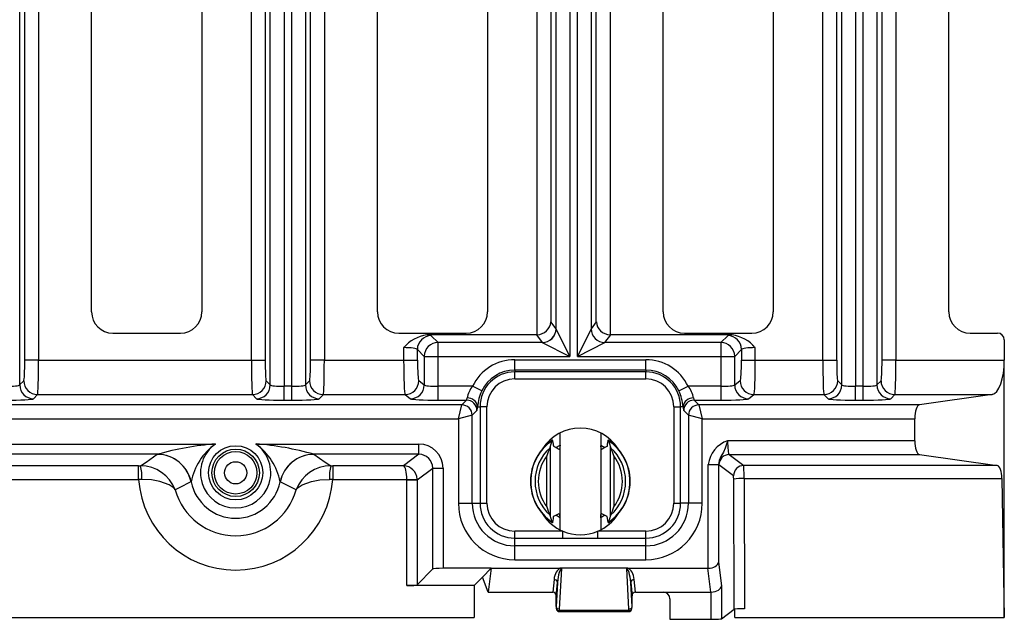
# Model space of a CAD drawing. Units: millimetres. Extents: x 35 to 2065, y 35 to 1450.
# Drawn here: x 734 to 877, y 1007 to 1094 of the extents above; entities that cross this region are included whole.
import ezdxf

# ---------------------------------------------------------------- set-up
doc = ezdxf.new("R2010")
doc.units = ezdxf.units.MM
doc.header["$LTSCALE"] = 5
doc.layers.add('HAURATON_PRODUCT_CONTOUR', color=7, linetype='Continuous', lineweight=25)

msp = doc.modelspace()

# ---------------------------------------------------------------- linework, layer by layer
at = {"layer": 'HAURATON_PRODUCT_CONTOUR'}
for p, q in [((733.89, 1150.11), (733.89, 1040.59)), ((770.25, 1040.59), (770.25, 1150.11)), ((772.24, 1150.31), (772.24, 1040.39)), ((773.35, 1040.39), (773.35, 1150.31)), ((775.34, 1150.11), (775.34, 1040.59)), ((853.15, 1040.59), (853.15, 1150.11)), ((855.14, 1150.31), (855.14, 1040.39)), ((856.25, 1040.39), (856.25, 1150.31)), ((858.24, 1150.11), (858.24, 1040.59)), ((734.64, 1044.18), (734.64, 1146.52)), ((736.64, 1146.52), (736.64, 1044.18)), ((767.5, 1044.18), (767.5, 1146.52)), ((769.5, 1146.52), (769.5, 1044.18)), ((776.09, 1044.18), (776.09, 1146.52)), ((778.09, 1146.52), (778.09, 1044.18)), ((813.69, 1145.96), (813.69, 1044.74)), ((814.8, 1044.74), (814.8, 1145.96)), ((850.4, 1044.18), (850.4, 1146.52)), ((852.4, 1146.52), (852.4, 1044.18)), ((858.99, 1044.18), (858.99, 1146.52)), ((860.99, 1146.52), (860.99, 1044.18)), ((808.95, 1047.87), (808.95, 1142.83)), ((819.54, 1142.83), (819.54, 1047.87)), ((811.7, 1048.74), (811.7, 1141.97)), ((816.79, 1141.97), (816.79, 1048.74)), ((810.95, 1140.97), (810.95, 1049.73)), ((817.54, 1049.73), (817.54, 1140.97)), ((744.33, 1051.2), (744.33, 1139.5)), ((760.31, 1139.5), (760.31, 1051.2)), ((785.78, 1051.2), (785.78, 1139.5)), ((801.76, 1139.5), (801.76, 1051.2)), ((827.23, 1051.2), (827.23, 1139.5)), ((843.21, 1139.5), (843.21, 1051.2)), ((868.68, 1051.2), (868.68, 1139.5)), ((811.7, 1048.74), (810.95, 1049.73)), ((813.69, 1044.74), (811.7, 1048.73)), ((816.79, 1048.73), (814.8, 1044.74)), ((817.54, 1049.73), (816.79, 1048.74)), ((747.42, 1048.11), (757.22, 1048.11)), ((788.87, 1048.11), (798.67, 1048.11)), ((808.86, 1047.86), (792.97, 1047.86)), ((794.58, 1046.74), (793.58, 1047.73)), ((808.86, 1047.86), (809.7, 1046.74)), ((818.79, 1046.74), (819.63, 1047.86)), ((837.22, 1047.86), (819.63, 1047.86)), ((830.32, 1048.11), (840.12, 1048.11)), ((836.61, 1047.73), (835.61, 1046.74)), ((871.77, 1048.11), (875.71, 1048.11)), ((876.72, 1047.12), (876.72, 1044.18)), ((789.59, 1046), (789.59, 1044.18)), ((791.59, 1045.74), (792.58, 1044.74)), ((791.59, 1044.18), (791.59, 1045.74)), ((794.58, 1044.74), (794.58, 1046.74)), ((809.7, 1046.74), (794.58, 1046.74)), ((809.7, 1046.74), (813.69, 1044.74)), ((814.8, 1044.74), (818.79, 1046.74)), ((835.61, 1046.74), (818.79, 1046.74)), ((835.61, 1046.74), (835.61, 1044.74)), ((837.61, 1044.74), (838.6, 1045.74)), ((838.6, 1045.74), (838.6, 1044.18)), ((840.6, 1044.18), (840.6, 1046)), ((736.64, 1044.18), (734.64, 1044.18)), ((736.64, 1044.18), (767.5, 1044.18)), ((767.5, 1044.18), (769.5, 1044.18)), ((778.09, 1044.18), (776.09, 1044.18)), ((778.09, 1044.18), (789.59, 1044.18)), ((789.59, 1044.18), (791.59, 1044.18)), ((792.58, 1044.74), (794.58, 1044.74)), ((792.58, 1044.74), (792.58, 1040.58)), ((794.58, 1040.39), (794.58, 1044.74)), ((794.58, 1044.74), (813.69, 1044.74)), ((805.72, 1042.75), (805.72, 1044.25)), ((805.72, 1044.25), (824.72, 1044.25)), ((814.8, 1044.74), (835.61, 1044.74)), ((824.72, 1042.75), (824.72, 1044.25)), ((835.61, 1044.74), (835.61, 1040.39)), ((835.61, 1044.74), (837.61, 1044.74)), ((837.61, 1040.58), (837.61, 1044.74)), ((838.6, 1044.18), (840.6, 1044.18)), ((840.6, 1044.18), (850.4, 1044.18)), ((850.4, 1044.18), (852.4, 1044.18)), ((860.99, 1044.18), (858.99, 1044.18)), ((860.99, 1044.18), (876.72, 1044.18)), ((876.72, 1006.85), (876.72, 1044.18)), ((805.72, 1042.75), (805.72, 1042.48)), ((824.72, 1042.75), (805.72, 1042.75)), ((824.72, 1042.75), (824.72, 1042.48)), ((824.72, 1042.48), (805.72, 1042.48)), ((805.72, 1041.48), (805.72, 1042.48)), ((805.72, 1041.48), (824.72, 1041.48)), ((824.72, 1041.48), (824.72, 1042.48)), ((734.49, 1041.18), (733.89, 1040.59)), ((770.25, 1040.59), (769.65, 1041.18)), ((772.24, 1038.39), (772.24, 1040.39)), ((773.35, 1040.39), (772.24, 1040.39)), ((773.35, 1038.39), (773.35, 1040.39)), ((775.94, 1041.18), (775.34, 1040.59)), ((792.58, 1040.58), (791.79, 1041.18)), ((794.58, 1038.39), (794.58, 1040.39)), ((799.58, 1040.39), (794.58, 1040.39)), ((800.93, 1039.74), (799.58, 1040.39)), ((829.51, 1039.74), (830.86, 1040.39)), ((835.61, 1040.39), (830.86, 1040.39)), ((835.61, 1040.39), (835.61, 1038.39)), ((838.4, 1041.18), (837.61, 1040.58)), ((853.15, 1040.59), (852.55, 1041.18)), ((855.14, 1038.39), (855.14, 1040.39)), ((856.25, 1040.39), (855.14, 1040.39)), ((856.25, 1038.39), (856.25, 1040.39)), ((858.84, 1041.18), (858.24, 1040.59)), ((735.89, 1038.59), (736.49, 1039.19)), ((736.49, 1039.19), (767.65, 1039.19)), ((767.65, 1039.19), (768.25, 1038.59)), ((772.24, 1038.39), (773.35, 1038.39)), ((777.34, 1038.59), (777.94, 1039.19)), ((777.94, 1039.19), (789.79, 1039.19)), ((789.79, 1039.19), (790.59, 1038.59)), ((794.58, 1038.39), (798.73, 1038.39)), ((798.04, 1037.7), (798.73, 1038.39)), ((831.71, 1038.39), (832.4, 1037.7)), ((831.71, 1038.39), (835.61, 1038.39)), ((839.6, 1038.59), (840.4, 1039.19)), ((840.4, 1039.19), (850.55, 1039.19)), ((850.55, 1039.19), (851.15, 1038.59)), ((855.14, 1038.39), (856.25, 1038.39)), ((860.24, 1038.59), (860.84, 1039.19)), ((860.84, 1039.19), (874.96, 1039.19)), ((874.96, 1039.19), (864.42, 1037.7)), ((798.04, 1037.7), (457.4, 1037.7)), ((797.54, 1035.7), (798.04, 1037.7)), ((800.32, 1037.43), (800.67, 1037.43)), ((800.67, 1037.43), (800.67, 1023.43)), ((801.67, 1037.43), (800.67, 1037.43)), ((801.67, 1023.43), (801.67, 1037.43)), ((828.77, 1037.43), (828.77, 1023.43)), ((828.77, 1037.43), (829.77, 1037.43)), ((829.77, 1023.43), (829.77, 1037.43)), ((830.12, 1037.43), (829.77, 1037.43)), ((832.4, 1037.7), (832.9, 1035.7)), ((864.42, 1037.7), (832.4, 1037.7)), ((457.9, 1035.7), (797.54, 1035.7)), ((799.54, 1036.2), (797.54, 1035.7)), ((797.54, 1035.7), (797.54, 1023.43)), ((800.23, 1036.89), (799.54, 1036.2)), ((799.54, 1023.43), (799.54, 1036.2)), ((830.9, 1036.2), (830.21, 1036.89)), ((830.9, 1036.2), (830.9, 1023.43)), ((832.9, 1035.7), (830.9, 1036.2)), ((832.9, 1023.43), (832.9, 1035.7)), ((832.9, 1035.7), (863.72, 1035.7)), ((863.72, 1032.5), (863.72, 1035.7)), ((812.27, 1031.88), (812.27, 1033.63)), ((818.17, 1033.63), (818.17, 1031.88)), ((493.14, 1032.02), (762.3, 1032.02)), ((768.14, 1032.02), (791.81, 1032.02)), ((791.81, 1030.53), (791.81, 1032.02)), ((810.82, 1031.49), (810.85, 1031.56)), ((810.85, 1031.56), (811.13, 1032.52)), ((810.85, 1031.56), (810.85, 1021.64)), ((811.24, 1032.36), (811.29, 1031.89)), ((811.66, 1031.5), (812.27, 1031.88)), ((812.27, 1021.32), (812.27, 1031.88)), ((818.17, 1031.88), (818.17, 1021.32)), ((818.17, 1031.88), (818.78, 1031.5)), ((819.15, 1031.89), (819.2, 1032.36)), ((819.31, 1032.52), (819.59, 1031.56)), ((819.59, 1021.64), (819.59, 1031.56)), ((819.59, 1031.56), (819.62, 1031.49)), ((863.72, 1032.5), (836.58, 1032.5)), ((753.86, 1030.53), (501.58, 1030.53)), ((753.86, 1030.53), (753.88, 1030.53)), ((776.56, 1030.53), (776.58, 1030.53)), ((791.81, 1030.53), (776.58, 1030.53)), ((791.81, 1030.53), (789.59, 1028.87)), ((810.36, 1022.91), (810.36, 1030.29)), ((820.08, 1030.29), (820.08, 1022.91)), ((836.81, 1030.5), (864.42, 1030.5)), ((836.81, 1030.5), (838.93, 1028.91)), ((864.42, 1030.5), (875.68, 1028.91)), ((751.14, 1028.87), (504.3, 1028.87)), ((751.14, 1028.87), (751.42, 1028.87)), ((751.14, 1026.87), (751.14, 1028.87)), ((779.02, 1028.87), (779.3, 1028.87)), ((789.59, 1028.87), (779.3, 1028.87)), ((779.3, 1028.87), (779.3, 1026.87)), ((791.55, 1026.84), (793.81, 1028.53)), ((793.81, 1013.9), (793.81, 1028.53)), ((793.81, 1028.53), (795.3, 1028.53)), ((795.3, 1028.53), (795.3, 1014)), ((833.78, 1029.07), (835.28, 1029.07)), ((833.78, 1014), (833.78, 1029.07)), ((835.28, 1029.07), (835.28, 1014.88)), ((837.44, 1027.42), (835.32, 1029)), ((875.68, 1028.91), (838.93, 1028.91)), ((790.06, 1026.87), (791.55, 1026.94)), ((837.53, 1008.06), (837.47, 1026.94)), ((838.97, 1027.01), (876.38, 1027.01)), ((838.97, 1027.01), (839.03, 1008.13)), ((876.38, 1027.01), (876.72, 1006.85)), ((504.3, 1026.87), (751.14, 1026.87)), ((751.61, 1026.88), (751.14, 1026.87)), ((758.76, 1026.54), (758.74, 1026.53)), ((771.7, 1026.53), (771.68, 1026.54)), ((779.3, 1026.87), (778.83, 1026.88)), ((779.3, 1026.87), (790.06, 1026.87)), ((790.06, 1011.49), (790.06, 1026.84)), ((790.06, 1026.84), (791.55, 1026.84)), ((791.55, 1026.84), (791.55, 1011.59)), ((797.54, 1023.43), (799.54, 1023.43)), ((799.54, 1023.43), (800.67, 1023.43)), ((800.67, 1023.43), (801.67, 1023.43)), ((828.77, 1023.43), (829.77, 1023.43)), ((830.9, 1023.43), (829.77, 1023.43)), ((832.9, 1023.43), (830.9, 1023.43)), ((810.85, 1021.64), (810.82, 1021.72)), ((811.13, 1020.68), (810.85, 1021.64)), ((811.29, 1021.32), (811.24, 1020.84)), ((812.27, 1021.32), (811.66, 1021.7)), ((812.27, 1019.57), (812.27, 1021.32)), ((818.78, 1021.7), (818.17, 1021.32)), ((818.17, 1021.32), (818.17, 1019.57)), ((819.2, 1020.84), (819.15, 1021.32)), ((819.59, 1021.64), (819.31, 1020.68)), ((819.62, 1021.72), (819.59, 1021.64)), ((805.72, 1018.38), (805.72, 1019.38)), ((812.68, 1019.38), (805.72, 1019.38)), ((805.72, 1017.25), (805.72, 1018.38)), ((805.72, 1018.38), (812.68, 1018.38)), ((812.68, 1018.38), (812.68, 1019.38)), ((817.76, 1018.38), (817.76, 1019.38)), ((824.72, 1019.38), (817.76, 1019.38)), ((817.76, 1018.38), (824.72, 1018.38)), ((824.72, 1018.38), (824.72, 1019.38)), ((824.72, 1017.25), (824.72, 1018.38)), ((805.72, 1015.25), (805.72, 1017.25)), ((824.72, 1017.25), (805.72, 1017.25)), ((824.72, 1015.25), (824.72, 1017.25)), ((805.72, 1015.25), (824.72, 1015.25)), ((835.28, 1014.88), (835.71, 1011.44)), ((791.55, 1011.59), (793.81, 1013.9)), ((802.28, 1014), (795.3, 1014)), ((801.01, 1012.7), (799.84, 1011.49)), ((802.28, 1014), (801.01, 1012.7)), ((801.85, 1010.56), (801.01, 1012.7)), ((802.28, 1014), (801.85, 1010.56)), ((802.28, 1014), (812.31, 1014)), ((802.28, 1014), (802.28, 1014)), ((802.28, 1014), (802.28, 1014)), ((812.22, 1008.08), (812.52, 1013.95)), ((812.41, 1014), (812.31, 1014)), ((822.03, 1014), (812.41, 1014)), ((821.92, 1013.95), (822.22, 1008.08)), ((822.13, 1014), (822.03, 1014)), ((822.13, 1014), (833.73, 1014)), ((834.16, 1010.56), (833.73, 1014)), ((799.84, 1011.49), (790.06, 1011.49)), ((799.84, 1011.49), (799.84, 1006.85)), ((811.4, 1012.38), (811.23, 1010.56)), ((811.9, 1011.94), (811.72, 1008.42)), ((811.72, 1010.01), (811.9, 1011.94)), ((822.72, 1008.42), (822.54, 1011.94)), ((822.54, 1011.94), (822.72, 1010.01)), ((823.21, 1010.56), (823.04, 1012.38)), ((835.71, 1011.44), (835.71, 1006.67)), ((801.85, 1010.56), (811.22, 1010.56)), ((811.72, 1008.46), (811.72, 1010.01)), ((822.72, 1008.46), (822.72, 1010.01)), ((823.22, 1010.56), (827.23, 1010.56)), ((827.23, 1010.56), (834.16, 1010.56)), ((834.22, 1006.6), (834.22, 1010.56)), ((811.72, 1008.42), (811.73, 1008.19)), ((822.71, 1008.19), (822.72, 1008.42)), ((828.22, 1009.56), (828.22, 1006.6)), ((812.23, 1007.86), (812.22, 1008.08)), ((822.21, 1007.86), (812.23, 1007.86)), ((812.23, 1007.71), (812.23, 1007.86)), ((812.23, 1007.71), (822.21, 1007.71)), ((822.22, 1008.08), (822.21, 1007.86)), ((822.21, 1007.86), (822.21, 1007.71)), ((835.71, 1006.67), (837.53, 1008.06)), ((837.63, 1006.85), (837.63, 1008.08)), ((455.6, 1006.85), (799.84, 1006.85)), ((828.22, 1006.6), (834.22, 1006.6)), ((837.63, 1006.85), (876.72, 1006.85))]:
    msp.add_line(p, q, dxfattribs=at)
at = {"layer": 'HAURATON_PRODUCT_CONTOUR', "flags": 128}
for points in [[(811.24, 1032.36), (811.22, 1032.48), (811.2, 1032.57), (811.17, 1032.59), (811.15, 1032.57), (811.13, 1032.52)], [(812.27, 1031.88), (812.26, 1031.63), (812.24, 1031.44), (812.21, 1031.29), (812.18, 1031.24), (812.16, 1031.24)], [(819.31, 1032.52), (819.28, 1032.58), (819.26, 1032.59), (819.23, 1032.54), (819.21, 1032.46), (819.2, 1032.36)], [(836.58, 1032.5), (836.58, 1032.49), (836.52, 1032.29), (836.23, 1031.42), (835.98, 1030.86), (835.61, 1030.19), (835.36, 1029.63), (835.28, 1029.07)], [(751.42, 1028.87), (752.22, 1029.41), (753.86, 1030.53)], [(776.58, 1030.53), (778.22, 1029.41), (779.02, 1028.87)], [(756.43, 1025.37), (756.43, 1025.38), (756.42, 1025.39), (756.41, 1025.4), (756.39, 1025.44), (756.34, 1025.52), (756.17, 1025.71), (755.58, 1026.12), (754.21, 1026.61), (753.02, 1026.82), (751.61, 1026.88)], [(758.74, 1026.53), (757.03, 1025.69), (756.43, 1025.37)], [(774.01, 1025.37), (773.41, 1025.69), (771.7, 1026.53)], [(774.01, 1025.37), (774.01, 1025.38), (774.02, 1025.39), (774.03, 1025.4), (774.05, 1025.44), (774.1, 1025.52), (774.27, 1025.71), (774.86, 1026.12), (776.23, 1026.61), (777.42, 1026.82), (778.83, 1026.88)], [(818.17, 1021.32), (818.18, 1021.57), (818.2, 1021.76), (818.23, 1021.91), (818.26, 1021.96), (818.28, 1021.96)], [(811.13, 1020.68), (811.16, 1020.62), (811.18, 1020.61), (811.21, 1020.66), (811.23, 1020.74), (811.24, 1020.84)], [(819.2, 1020.84), (819.22, 1020.72), (819.24, 1020.63), (819.27, 1020.61), (819.29, 1020.63), (819.31, 1020.68)], [(812.68, 1018.38), (815.12, 1018.39), (816.68, 1018.38), (817.76, 1018.38)]]:
    msp.add_lwpolyline(points, dxfattribs=at)
at = {"layer": 'HAURATON_PRODUCT_CONTOUR'}
for radius in [3.93, 3.44, 3.09, 1.61]:
    msp.add_circle((765.22, 1027.85), radius, dxfattribs=at)
for centre, radius, start, end in [((747.42, 1051.2), 3.09, 180, 270), ((757.22, 1051.2), 3.09, 270, 0), ((788.87, 1051.2), 3.09, 180, 270), ((798.67, 1051.2), 3.09, 270, 0), ((830.32, 1051.2), 3.09, 180, 270), ((840.12, 1051.2), 3.09, 270, 0), ((871.77, 1051.2), 3.09, 180, 270), ((809.69, 1048.75), 2, 270.214, 359.7248), ((809.69, 1048.74), 2.01, 270.3259, 359.6741), ((818.8, 1048.75), 2, 180.2752, 269.786), ((818.8, 1048.74), 2.01, 180.3259, 269.6741), ((793.8, 1042.36), 5.56, 98.5873, 139.1952), ((793.59, 1045.73), 2.01, 90.3259, 179.6741), ((836.6, 1045.73), 2.01, 0.3259, 89.6741), ((836.39, 1042.36), 5.56, 40.8048, 81.4127), ((794.59, 1044.73), 2.01, 90.3259, 179.6741), ((835.6, 1044.73), 2.01, 0.3259, 89.6741), ((805.72, 1037.43), 6.82, 90, 154.2737), ((824.72, 1037.43), 6.82, 25.7263, 90), ((805.72, 1037.43), 5.32, 90, 154.2737), ((824.72, 1037.43), 5.32, 25.7263, 90), ((805.72, 1037.43), 5.05, 90, 180), ((805.72, 1037.43), 4.05, 90, 180), ((824.72, 1037.43), 5.05, 0, 90), ((824.72, 1037.43), 4.05, 0, 90), ((735.9, 1040.59), 2, 180.1836, 269.8164), ((736.49, 1041.19), 2, 180.1836, 269.8164), ((767.65, 1041.19), 2, 270.1836, 359.8164), ((768.24, 1040.59), 2, 270.1836, 359.8164), ((777.35, 1040.59), 2, 180.1836, 269.8164), ((777.94, 1041.19), 2, 180.1836, 269.8164), ((789.78, 1041.19), 2, 270.2752, 359.786), ((790.58, 1040.59), 2, 270.2752, 359.786), ((802.02, 1038.27), 3.23, 139.1022, 172.4273), ((828.41, 1038.27), 3.24, 7.6195, 40.8511), ((839.61, 1040.59), 2, 180.214, 269.7248), ((840.41, 1041.19), 2, 180.214, 269.7248), ((850.55, 1041.19), 2, 270.1836, 359.8164), ((851.14, 1040.59), 2, 270.1836, 359.8164), ((860.25, 1040.59), 2, 180.1836, 269.8164), ((860.84, 1041.19), 2, 180.1836, 269.8164), ((798.72, 1036.89), 1.5, 0.1836, 89.8164), ((798.88, 1037.25), 1.45, 6.9992, 92.5017), ((807.12, 1036.86), 6.83, 155.064, 175.2123), ((823.14, 1036.81), 7.01, 5.0502, 24.6736), ((831.56, 1037.25), 1.45, 87.4983, 173.0008), ((831.72, 1036.89), 1.5, 90.1836, 179.8164), ((798.03, 1036.2), 1.5, 0.1836, 89.8164), ((832.41, 1036.2), 1.5, 90.1836, 179.8164), ((815.22, 1027.85), 6.49, 32.3271, 147.6729), ((765.44, 989.85), 42.29, 94.2678, 105.8684), ((767.39, 1024.86), 8.79, 125.408, 168.989), ((765.22, 1027.85), 5.1, 125.0107, 54.9893), ((763.05, 1024.86), 8.79, 11.011, 54.592), ((764.98, 989.76), 42.39, 74.145, 85.7188), ((815.22, 1026.6), 7.23, 124.1134, 235.8471), ((815.22, 1026.6), 7.2, 124.6253, 235.3747), ((815.22, 1026.6), 6.57, 132.0028, 227.9972), ((823.14, 1025.98), 13.5, 155.9325, 161.3634), ((811.7, 1031.87), 0.407, 177.5191, 212.1537), ((819.2, 1031.73), 1.04, 171.486, 208.1121), ((818.77, 1031.86), 0.382, 326.6798, 3.6475), ((815.22, 1026.6), 7.23, 304.1367, 55.8589), ((815.22, 1026.6), 7.2, 304.6253, 55.3747), ((807.25, 1025.96), 13.55, 18.6472, 24.0569), ((815.22, 1026.6), 6.57, 312.0028, 47.9972), ((837.92, 1028.55), 4.17, 108.7594, 172.7956), ((753.84, 1025.51), 5.01, 11.6799, 89.6834), ((753.85, 1025.51), 5.02, 11.8725, 89.6021), ((776.59, 1025.51), 5.02, 90.3979, 168.1275), ((776.6, 1025.51), 5.01, 90.3166, 168.3201), ((815.22, 1026.6), 6.11, 142.7872, 217.2128), ((815.22, 1026.6), 6.11, 322.7872, 37.2128), ((836.82, 1029), 1.5, 90.2752, 179.786), ((751.48, 1023.61), 5.25, 19.5809, 90.6356), ((745.46, 1027.31), 6.16, 356.0399, 14.6565), ((778.96, 1023.61), 5.25, 89.3644, 160.4191), ((784.98, 1027.31), 6.16, 165.3435, 183.9601), ((838.94, 1027.41), 1.5, 90.2752, 179.786), ((838.66, 1017.33), 9.68, 88.1733, 97.0467), ((765.22, 1027.85), 14.11, 183.9905, 356.0095), ((765.22, 1027.85), 6.59, 191.4746, 348.5254), ((765.22, 1027.85), 9.13, 195.7418, 344.2582), ((805.72, 1023.43), 8.18, 180, 270), ((805.72, 1023.43), 6.18, 180, 270), ((805.72, 1023.43), 5.05, 180, 270), ((805.72, 1023.43), 4.05, 180, 270), ((823.19, 1027.24), 13.55, 198.6472, 204.0569), ((807.3, 1027.22), 13.5, 335.9325, 341.3634), ((824.72, 1023.43), 8.18, 270, 0), ((824.72, 1023.43), 6.18, 270, 0), ((824.72, 1023.43), 5.05, 270, 0), ((824.72, 1023.43), 4.05, 270, 0), ((815.22, 1025.35), 6.49, 212.3271, 246.9737), ((811.67, 1021.34), 0.382, 146.6798, 183.6475), ((811.24, 1021.47), 1.04, 351.486, 28.1121), ((815.22, 1025.35), 6.49, 293.0263, 327.6729), ((818.74, 1021.33), 0.407, 357.5191, 32.1537), ((815.22, 1025.35), 6.49, 246.9737, 293.0263), ((812.38, 1013.74), 0.258, 55.4192, 81.8879), ((822.06, 1013.74), 0.257, 98.0848, 124.6081), ((811.42, 1011.89), 0.486, 5.7391, 91.8606), ((823.02, 1011.89), 0.486, 88.1394, 174.2609), ((811.21, 1010.05), 0.507, 359.9559, 87.8483), ((823.23, 1010.05), 0.507, 92.1517, 180.0441), ((812.23, 1008.21), 0.5, 182.9589, 270), ((812.16, 1008.29), 0.436, 193.7655, 280.07), ((822.21, 1008.21), 0.5, 270, 357.0411), ((822.28, 1008.29), 0.436, 259.93, 346.2345)]:
    msp.add_arc(centre, radius, start, end, dxfattribs=at)
for centre, major_axis, ratio, start_param, end_param in [((808.95, 1049.73), (1.91, 0.64), 0.916425, 4.416076, 5.934513), ((813.69, 1048.75), (2, 0), 0.139854, 3.193953, 3.211406), ((814.8, 1048.75), (2, 0), 0.139854, 6.213372, 6.230825), ((819.54, 1049.73), (1.91, -0.64), 0.916425, 3.490265, 5.008702), ((789.59, 1047.71), (4, 0), 0.069927, 0.069813, 0.564364), ((808.85, 1049.87), (-1.2, 1.61), 0.996204, 2.500258, 2.548967), ((819.64, 1049.87), (1.2, 1.61), 0.996204, 3.734219, 3.782928), ((840.6, 1047.71), (4, 0), 0.069927, 2.577229, 3.071779), ((875.7, 1047.11), (-0.975, -0.29), 0.983499, 2.857201, 4.418909), ((789.59, 1045.72), (2, 0), 0.139854, 0.069813, 1.570796), ((813.69, 1046.76), (4, 0), 0.069927, 3.193953, 3.211406), ((814.8, 1046.76), (4, 0), 0.069927, 6.213372, 6.230825), ((840.6, 1045.72), (2, 0), 0.139854, 1.570796, 3.071779), ((734.48, 1044.18), (0, 3), 0.052408, 3.193953, 4.712389), ((736.48, 1044.18), (0, 5), 0.031445, 3.193953, 4.712389), ((767.66, 1044.18), (0, 5), 0.031445, 1.570796, 3.089233), ((769.66, 1044.18), (0, 3), 0.052408, 1.570796, 3.089233), ((775.93, 1044.18), (0, 3), 0.052408, 3.193953, 4.712389), ((777.93, 1044.18), (0, 5), 0.031445, 3.193953, 4.712389), ((789.8, 1044.18), (0, 5), 0.041956, 1.570796, 3.089233), ((791.8, 1044.18), (0, 3), 0.069927, 1.570796, 3.089233), ((838.39, 1044.18), (0, 3), 0.069927, 3.193953, 4.712389), ((840.39, 1044.18), (0, 5), 0.041956, 3.193953, 4.712389), ((850.56, 1044.18), (0, 5), 0.031445, 1.570796, 3.089233), ((852.56, 1044.18), (0, 3), 0.052408, 1.570796, 3.089233), ((858.83, 1044.18), (0, 3), 0.052408, 3.193953, 4.712389), ((860.83, 1044.18), (0, 5), 0.031445, 3.193953, 4.712389), ((874.86, 1044.18), (0, 5), 0.371429, 3.193953, 4.712389), ((731.9, 1040.6), (2, 0), 0.104816, 4.712389, 6.230825), ((772.24, 1040.6), (2, 0), 0.104816, 3.193953, 4.712389), ((773.35, 1040.6), (2, 0), 0.104816, 4.712389, 6.230825), ((794.58, 1040.6), (2, 0), 0.104816, 3.211406, 4.712389), ((835.61, 1040.6), (2, 0), 0.104816, 4.712389, 6.213372), ((855.14, 1040.6), (2, 0), 0.104816, 3.193953, 4.712389), ((856.25, 1040.6), (2, 0), 0.104816, 4.712389, 6.230825), ((731.9, 1038.6), (4, 0), 0.052408, 4.712389, 6.230825), ((772.24, 1038.6), (4, 0), 0.052408, 3.193953, 4.712389), ((773.35, 1038.6), (4, 0), 0.052408, 4.712389, 6.230825), ((794.58, 1038.6), (4, 0), 0.052408, 3.211406, 4.712389), ((798.72, 1040.39), (0, 2), 0.091714, 3.193953, 3.705096), ((831.72, 1040.39), (0, 2), 0.091714, 2.578089, 3.089233), ((835.61, 1038.6), (4, 0), 0.052408, 4.712389, 6.213372), ((855.14, 1038.6), (4, 0), 0.052408, 3.193953, 4.712389), ((856.25, 1038.6), (4, 0), 0.052408, 4.712389, 6.230825), ((800.22, 1040.39), (0, 3.5), 0.052408, 3.193953, 3.705096), ((830.22, 1040.39), (0, 3.5), 0.052408, 2.578089, 3.089233), ((864.46, 1035.7), (0, 2), 0.371429, 0.05236, 1.570796), ((791.79, 1028.52), (-2.81, -2.11), 0.996204, 2.500258, 4.067403), ((623.13, 1026.6), (193.36, 0), 0.114145, 0.211897, 0.23086), ((1007.31, 1026.6), (193.36, 0), 0.114145, 2.910732, 2.929695), ((836.83, 1032.5), (0, 2), 0.122372, 1.570796, 3.089233), ((864.46, 1032.5), (0, 2), 0.371429, 1.570796, 3.089233), ((791.79, 1028.52), (1.62, 1.21), 0.990573, 5.64185, 7.208996), ((789.59, 1026.87), (-0.72, 1.87), 0.976599, 4.390416, 5.908853), ((789.59, 1026.87), (-0.03, 2), 0.232795, 4.709386, 6.227822), ((835.33, 1032.5), (0, 3.5), 0.069927, 2.937531, 3.089233), ((838.93, 1026.92), (0, 2), 0.017482, 4.757878, 6.230825), ((875.64, 1026.92), (0, 2), 0.371429, 4.757878, 6.230825), ((789.56, 1026.84), (-1.2, 1.6), 0.998105, 4.071054, 4.119763), ((837.43, 1026.92), (0, 0.5), 0.069927, 4.757878, 6.230825), ((789.56, 1026.84), (-0.402, -0.301), 0.996204, 2.500258, 2.548967), ((623.13, 1026.6), (193.36, 0), 0.114145, 6.052325, 6.071288), ((1007.31, 1026.6), (193.36, 0), 0.114145, 3.35349, 3.372453), ((833.78, 1014.88), (1.5, 0.09), 0.586266, 4.67564, 6.176623), ((795.3, 1013.89), (1.5, 0), 0.071608, 1.570796, 3.071779), ((812.4, 1012.32), (0.19, 1.72), 0.575683, 0.276803, 1.596318), ((812.4, 1011.88), (0.14, 2.08), 0.24001, 0.022088, 1.555613), ((822.04, 1011.88), (-0.14, 2.08), 0.24001, 4.727572, 6.261098), ((822.04, 1012.32), (-0.19, 1.72), 0.575683, 4.686867, 6.006383), ((833.68, 1015.72), (-0.21, 1.71), 0.87261, 3.032154, 3.068095), ((790.06, 1011.6), (1.5, 0), 0.071608, 4.712389, 6.213372), ((834.22, 1011.44), (1.5, 0.09), 0.586266, 4.67564, 6.176623), ((811.26, 1010.17), (0.5, -0.058), 0.759942, 1.707097, 1.721177), ((811.47, 1012.64), (-0.24, 2.7), 0.019482, 3.353241, 3.421073), ((822.97, 1012.64), (0.24, 2.7), 0.019482, 2.862113, 2.929944), ((823.18, 1010.17), (0.5, 0.058), 0.759942, 1.420415, 1.434495), ((827.22, 1009.54), (-0.441, -0.919), 0.980855, 2.02546, 3.581185), ((834.11, 1012.27), (-0.21, 1.71), 0.87261, 3.032154, 3.068095), ((811.97, 1013.28), (0.25, 4.87), 0.007494, 2.995312, 3.069853), ((812.22, 1008.43), (0.5, 0), 0.701727, 3.178863, 4.712389), ((822.22, 1008.43), (0.5, 0), 0.701727, 4.712389, 6.245915), ((822.47, 1013.28), (-0.25, 4.87), 0.007494, 3.213332, 3.287874), ((839.03, 1008.05), (1.5, 0), 0.053239, 1.570821, 3.071877), ((834.22, 1006.68), (1.5, 0), 0.053314, 4.712389, 6.213372)]:
    msp.add_ellipse(centre, major_axis=major_axis, ratio=ratio, start_param=start_param, end_param=end_param, dxfattribs=at)

doc.saveas('drawing.dxf')
